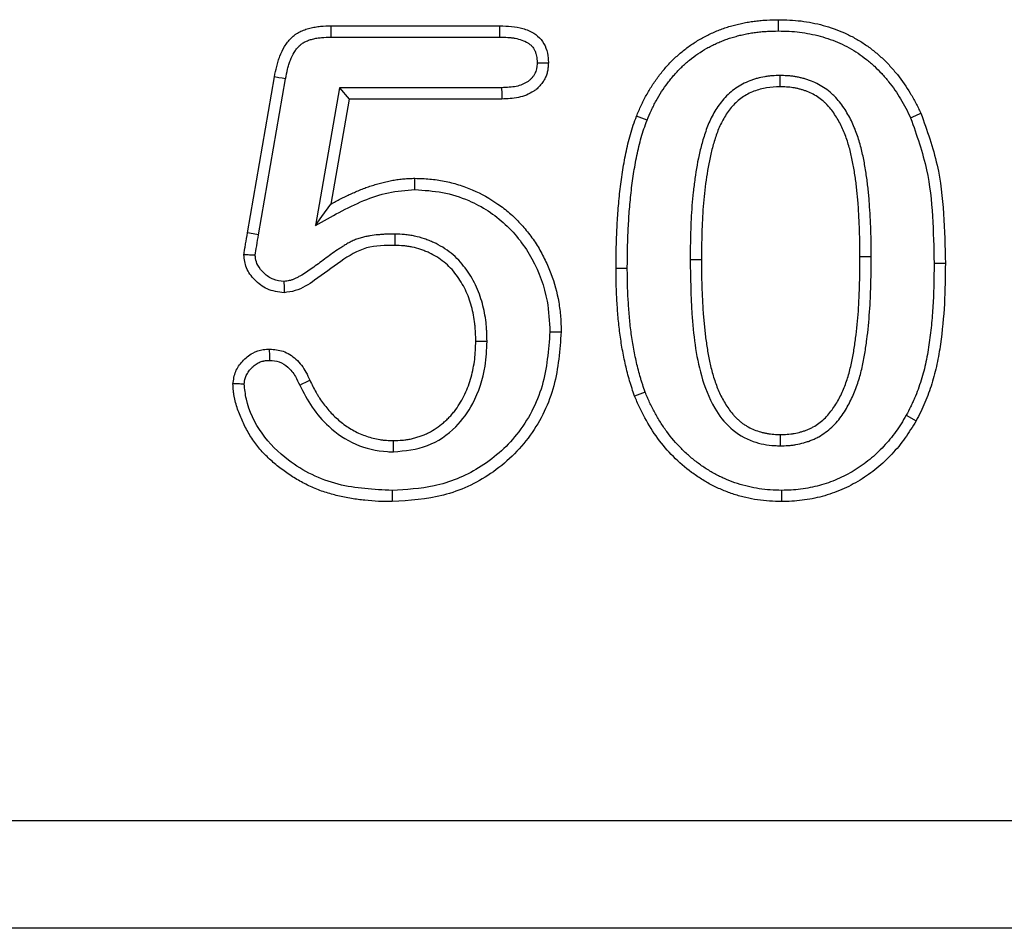
# Model space of a CAD drawing. Units: millimetres. Extents: x 0 to 8978, y 0 to 6348.
# Drawn here: x 4991 to 5051, y 4897 to 4952 of the extents above; entities that cross this region are included whole.
import ezdxf

# ---------------------------------------------------------------- set-up
doc = ezdxf.new("R2010")
doc.units = ezdxf.units.MM
doc.layers.add('DUENN', color=4, linetype='Continuous')

msp = doc.modelspace()

# ---------------------------------------------------------------- linework, layer by layer
at = {"color": 7, "linetype": 'Continuous', "lineweight": 30}
for p, q in [((5136.075, 4903.217), (4636.075, 4903.217)), ((5136.075, 4896.611), (4636.075, 4896.611))]:
    msp.add_line(p, q, dxfattribs=at)
at = {"layer": 'DUENN'}
for p, q in [((5010.049, 4952.092), (5020.438, 4952.092)), ((5010.059, 4951.4), (5020.429, 4951.4)), ((5004.911, 4939.366), (5006.569, 4948.952)), ((5005.594, 4939.25), (5007.25, 4948.826)), ((5010.574, 4948.285), (5009.102, 4939.819)), ((5010.574, 4948.285), (5011.157, 4947.592)), ((5020.542, 4948.285), (5010.574, 4948.285)), ((5011.157, 4947.592), (5010.032, 4941.124)), ((5020.555, 4947.592), (5011.157, 4947.592)), ((5015.208, 4942.024), (5015.212, 4942.717)), ((5043.268, 4937.891), (5042.575, 4937.889)), ((5028.268, 4937.164), (5027.575, 4937.163)), ((5045.422, 4928.146), (5046.026, 4927.805))]:
    msp.add_line(p, q, dxfattribs=at)
at = {"layer": 'DUENN', "flags": 128}
for points in [[(5010.059, 4951.4), (5010.056, 4951.608), (5010.053, 4951.815), (5010.049, 4952.092)], [(5020.429, 4951.4), (5020.433, 4951.701), (5020.438, 4952.092)], [(5037.557, 4951.774), (5037.558, 4951.982), (5037.558, 4952.19), (5037.559, 4952.467)], [(5022.721, 4949.817), (5023.023, 4949.816), (5023.415, 4949.813)], [(5007.25, 4948.826), (5007.046, 4948.864), (5006.841, 4948.901), (5006.569, 4948.952)], [(5037.643, 4949.035), (5037.645, 4948.827), (5037.646, 4948.619), (5037.647, 4948.342)], [(5020.542, 4948.285), (5020.549, 4947.939), (5020.555, 4947.592)], [(5029.48, 4946.29), (5029.157, 4946.417), (5028.835, 4946.544)], [(5045.69, 4946.429), (5046.004, 4946.574), (5046.319, 4946.719)], [(5009.102, 4939.819), (5009.488, 4940.36), (5010.032, 4941.124)], [(5005.594, 4939.25), (5005.252, 4939.308), (5004.911, 4939.366)], [(5013.978, 4939.285), (5013.976, 4939.077), (5013.973, 4938.869), (5013.969, 4938.592)], [(5032.132, 4937.733), (5032.34, 4937.733), (5032.548, 4937.732), (5032.825, 4937.731)], [(5047.132, 4937.497), (5047.34, 4937.497), (5047.548, 4937.497), (5047.825, 4937.497)], [(5007.155, 4936.381), (5007.161, 4936.033), (5007.167, 4935.686)], [(5023.507, 4933.28), (5023.715, 4933.28), (5023.923, 4933.279), (5024.2, 4933.278)], [(5019.643, 4932.69), (5019.435, 4932.691), (5019.227, 4932.691), (5018.95, 4932.692)], [(5006.278, 4931.524), (5006.277, 4931.813), (5006.276, 4932.217)], [(5008.121, 4930.009), (5008.309, 4930.097), (5008.498, 4930.184), (5008.749, 4930.301)], [(5029.365, 4929.577), (5029.041, 4929.453), (5028.717, 4929.329)], [(5013.885, 4925.899), (5013.886, 4926.107), (5013.886, 4926.315), (5013.887, 4926.592)], [(5037.688, 4926.274), (5037.688, 4926.482), (5037.688, 4926.69), (5037.688, 4926.967)], [(5013.807, 4923.535), (5013.808, 4923.327), (5013.81, 4923.119), (5013.811, 4922.842)], [(5037.758, 4923.535), (5037.756, 4923.327), (5037.755, 4923.119), (5037.753, 4922.842)]]:
    msp.add_lwpolyline(points, dxfattribs=at)
at = {"layer": 'DUENN'}
for points, knots in [([(5006.569, 4948.952), (5006.611, 4949.167), (5006.654, 4949.383), (5006.733, 4949.702), (5006.763, 4949.808), (5006.828, 4950.017), (5006.865, 4950.121), (5006.984, 4950.427), (5007.079, 4950.627), (5007.249, 4950.909), (5007.31, 4951), (5007.443, 4951.175), (5007.515, 4951.258), (5007.672, 4951.413), (5007.756, 4951.484), (5007.89, 4951.581), (5007.935, 4951.611), (5008.029, 4951.669), (5008.077, 4951.695), (5008.224, 4951.77), (5008.325, 4951.814), (5008.532, 4951.888), (5008.637, 4951.921), (5008.85, 4951.976), (5008.958, 4951.999), (5009.174, 4952.036), (5009.283, 4952.05), (5009.61, 4952.08), (5009.83, 4952.086), (5010.049, 4952.092)], [0, 0, 0, 0, 0.125, 0.125, 0.1875, 0.1875, 0.25, 0.25, 0.375, 0.375, 0.4375, 0.4375, 0.5, 0.5, 0.5625, 0.5625, 0.59375, 0.59375, 0.625, 0.625, 0.6875, 0.6875, 0.75, 0.75, 0.8125, 0.8125, 0.875, 0.875, 1, 1, 1, 1]), ([(5020.438, 4952.092), (5020.914, 4952.072), (5021.634, 4952.041), (5022.492, 4951.684), (5022.998, 4951.264), (5023.298, 4950.718), (5023.399, 4950.215), (5023.411, 4949.911), (5023.415, 4949.813)], [0, 0, 0, 0, 0.331831, 0.502145, 0.643699, 0.785623, 0.931368, 1, 1, 1, 1]), ([(5028.835, 4946.544), (5028.927, 4946.76), (5029.019, 4946.976), (5029.167, 4947.295), (5029.219, 4947.4), (5029.325, 4947.61), (5029.38, 4947.714), (5029.55, 4948.022), (5029.67, 4948.224), (5029.924, 4948.619), (5030.058, 4948.812), (5030.341, 4949.187), (5030.489, 4949.37), (5030.799, 4949.722), (5030.962, 4949.892), (5031.3, 4950.218), (5031.476, 4950.374), (5031.84, 4950.67), (5032.029, 4950.81), (5032.417, 4951.075), (5032.616, 4951.2), (5032.923, 4951.372), (5033.027, 4951.427), (5033.237, 4951.533), (5033.343, 4951.583), (5033.556, 4951.682), (5033.664, 4951.73), (5033.88, 4951.82), (5033.99, 4951.863), (5034.211, 4951.942), (5034.322, 4951.979), (5034.547, 4952.048), (5034.66, 4952.081), (5034.886, 4952.143), (5035, 4952.173), (5035.228, 4952.228), (5035.342, 4952.253), (5035.573, 4952.298), (5035.689, 4952.319), (5035.921, 4952.355), (5036.037, 4952.371), (5036.27, 4952.399), (5036.387, 4952.412), (5036.621, 4952.433), (5036.738, 4952.441), (5037.09, 4952.459), (5037.324, 4952.463), (5037.559, 4952.467)], [0, 0, 0, 0, 0.0625, 0.0625, 0.09375, 0.09375, 0.125, 0.125, 0.1875, 0.1875, 0.25, 0.25, 0.3125, 0.3125, 0.375, 0.375, 0.4375, 0.4375, 0.5, 0.5, 0.5625, 0.5625, 0.59375, 0.59375, 0.625, 0.625, 0.65625, 0.65625, 0.6875, 0.6875, 0.71875, 0.71875, 0.75, 0.75, 0.78125, 0.78125, 0.8125, 0.8125, 0.84375, 0.84375, 0.875, 0.875, 0.90625, 0.90625, 0.9375, 0.9375, 1, 1, 1, 1]), ([(5037.559, 4952.467), (5037.791, 4952.462), (5038.023, 4952.457), (5038.487, 4952.434), (5038.718, 4952.415), (5039.409, 4952.332), (5039.866, 4952.241), (5040.537, 4952.057), (5040.759, 4951.989), (5041.197, 4951.834), (5041.412, 4951.748), (5041.836, 4951.558), (5042.044, 4951.454), (5042.45, 4951.23), (5042.649, 4951.11), (5043.034, 4950.851), (5043.221, 4950.713), (5043.583, 4950.423), (5043.76, 4950.271), (5044.1, 4949.956), (5044.263, 4949.791), (5044.577, 4949.449), (5044.727, 4949.272), (5045.162, 4948.728), (5045.429, 4948.347), (5045.787, 4947.75), (5045.899, 4947.547), (5046.114, 4947.136), (5046.216, 4946.927), (5046.319, 4946.719)], [0, 0, 0, 0, 0.0625, 0.0625, 0.125, 0.125, 0.25, 0.25, 0.3125, 0.3125, 0.375, 0.375, 0.4375, 0.4375, 0.5, 0.5, 0.5625, 0.5625, 0.625, 0.625, 0.6875, 0.6875, 0.75, 0.75, 0.875, 0.875, 0.9375, 0.9375, 1, 1, 1, 1]), ([(5007.25, 4948.826), (5007.292, 4949.039), (5007.332, 4949.24), (5007.403, 4949.523), (5007.428, 4949.614), (5007.485, 4949.795), (5007.516, 4949.884), (5007.618, 4950.144), (5007.696, 4950.309), (5007.83, 4950.532), (5007.878, 4950.603), (5007.977, 4950.732), (5008.028, 4950.791), (5008.133, 4950.895), (5008.19, 4950.943), (5008.281, 4951.009), (5008.312, 4951.03), (5008.375, 4951.068), (5008.408, 4951.086), (5008.51, 4951.139), (5008.585, 4951.171), (5008.745, 4951.229), (5008.831, 4951.255), (5009.005, 4951.3), (5009.093, 4951.319), (5009.272, 4951.35), (5009.362, 4951.361), (5009.642, 4951.387), (5009.843, 4951.394), (5010.059, 4951.4)], [0.0014824, 0.0014824, 0.0014824, 0.0014824, 0.125, 0.125, 0.1875, 0.1875, 0.25, 0.25, 0.375, 0.375, 0.4375, 0.4375, 0.5, 0.5, 0.5625, 0.5625, 0.59375, 0.59375, 0.625, 0.625, 0.6875, 0.6875, 0.75, 0.75, 0.8125, 0.8125, 0.875, 0.875, 0.9981785, 0.9981785, 0.9981785, 0.9981785]), ([(5020.429, 4951.4), (5020.604, 4951.395), (5020.769, 4951.391), (5021.003, 4951.374), (5021.078, 4951.367), (5021.228, 4951.349), (5021.301, 4951.338), (5021.517, 4951.297), (5021.656, 4951.26), (5021.915, 4951.168), (5022.037, 4951.111), (5022.193, 4951.016), (5022.24, 4950.982), (5022.327, 4950.912), (5022.367, 4950.874), (5022.438, 4950.796), (5022.468, 4950.758), (5022.526, 4950.668), (5022.553, 4950.618), (5022.603, 4950.51), (5022.625, 4950.452), (5022.662, 4950.338), (5022.676, 4950.281), (5022.705, 4950.117), (5022.714, 4949.981), (5022.721, 4949.817)], [0.0020608, 0.0020608, 0.0020608, 0.0020608, 0.125, 0.125, 0.1875, 0.1875, 0.25, 0.25, 0.375, 0.375, 0.5, 0.5, 0.5625, 0.5625, 0.625, 0.625, 0.6875, 0.6875, 0.75, 0.75, 0.8125, 0.8125, 0.875, 0.875, 0.9919222, 0.9919222, 0.9919222, 0.9919222]), ([(5029.48, 4946.29), (5029.569, 4946.5), (5029.656, 4946.703), (5029.792, 4946.996), (5029.84, 4947.094), (5029.939, 4947.289), (5029.991, 4947.386), (5030.15, 4947.674), (5030.262, 4947.863), (5030.498, 4948.23), (5030.622, 4948.409), (5030.884, 4948.757), (5031.021, 4948.926), (5031.307, 4949.25), (5031.456, 4949.406), (5031.767, 4949.706), (5031.929, 4949.849), (5032.262, 4950.12), (5032.435, 4950.249), (5032.793, 4950.493), (5032.974, 4950.607), (5033.252, 4950.762), (5033.347, 4950.812), (5033.541, 4950.91), (5033.64, 4950.958), (5033.841, 4951.05), (5033.94, 4951.095), (5034.138, 4951.177), (5034.235, 4951.215), (5034.433, 4951.286), (5034.534, 4951.319), (5034.743, 4951.383), (5034.85, 4951.414), (5035.064, 4951.474), (5035.171, 4951.501), (5035.382, 4951.552), (5035.486, 4951.575), (5035.696, 4951.617), (5035.803, 4951.635), (5036.019, 4951.669), (5036.128, 4951.684), (5036.348, 4951.711), (5036.457, 4951.722), (5036.675, 4951.742), (5036.783, 4951.75), (5037.105, 4951.767), (5037.327, 4951.771), (5037.557, 4951.774)], [0.0017925, 0.0017925, 0.0017925, 0.0017925, 0.0625, 0.0625, 0.09375, 0.09375, 0.125, 0.125, 0.1875, 0.1875, 0.25, 0.25, 0.3125, 0.3125, 0.375, 0.375, 0.4375, 0.4375, 0.5, 0.5, 0.5625, 0.5625, 0.59375, 0.59375, 0.625, 0.625, 0.65625, 0.65625, 0.6875, 0.6875, 0.71875, 0.71875, 0.75, 0.75, 0.78125, 0.78125, 0.8125, 0.8125, 0.84375, 0.84375, 0.875, 0.875, 0.90625, 0.90625, 0.9375, 0.9375, 0.998768, 0.998768, 0.998768, 0.998768]), ([(5037.557, 4951.774), (5037.784, 4951.769), (5038.006, 4951.764), (5038.44, 4951.742), (5038.652, 4951.725), (5039.292, 4951.648), (5039.713, 4951.564), (5040.339, 4951.393), (5040.546, 4951.329), (5040.949, 4951.187), (5041.146, 4951.108), (5041.534, 4950.933), (5041.726, 4950.838), (5042.1, 4950.632), (5042.281, 4950.523), (5042.63, 4950.289), (5042.801, 4950.162), (5043.137, 4949.892), (5043.302, 4949.751), (5043.616, 4949.46), (5043.764, 4949.31), (5044.054, 4948.994), (5044.195, 4948.828), (5044.603, 4948.317), (5044.85, 4947.964), (5045.185, 4947.407), (5045.29, 4947.218), (5045.492, 4946.829), (5045.59, 4946.631), (5045.69, 4946.429)], [0.001247, 0.001247, 0.001247, 0.001247, 0.0625, 0.0625, 0.125, 0.125, 0.25, 0.25, 0.3125, 0.3125, 0.375, 0.375, 0.4375, 0.4375, 0.5, 0.5, 0.5625, 0.5625, 0.625, 0.625, 0.6875, 0.6875, 0.75, 0.75, 0.875, 0.875, 0.9375, 0.9375, 0.9983909, 0.9983909, 0.9983909, 0.9983909]), ([(5022.721, 4949.817), (5022.717, 4949.746), (5022.713, 4949.681), (5022.704, 4949.588), (5022.701, 4949.556), (5022.692, 4949.497), (5022.688, 4949.47), (5022.672, 4949.391), (5022.658, 4949.339), (5022.623, 4949.241), (5022.602, 4949.195), (5022.553, 4949.101), (5022.524, 4949.053), (5022.456, 4948.958), (5022.418, 4948.909), (5022.342, 4948.823), (5022.302, 4948.784), (5022.242, 4948.731), (5022.221, 4948.715), (5022.178, 4948.682), (5022.155, 4948.665), (5022.034, 4948.586), (5021.918, 4948.526), (5021.683, 4948.43), (5021.562, 4948.394), (5021.299, 4948.34), (5021.159, 4948.322), (5020.863, 4948.298), (5020.708, 4948.291), (5020.542, 4948.285)], [0.0085641, 0.0085641, 0.0085641, 0.0085641, 0.0625, 0.0625, 0.09375, 0.09375, 0.125, 0.125, 0.1875, 0.1875, 0.25, 0.25, 0.3125, 0.3125, 0.375, 0.375, 0.4375, 0.4375, 0.46875, 0.46875, 0.5, 0.5, 0.625, 0.625, 0.75, 0.75, 0.875, 0.875, 0.9968241, 0.9968241, 0.9968241, 0.9968241]), ([(5023.415, 4949.813), (5023.41, 4949.728), (5023.405, 4949.643), (5023.393, 4949.516), (5023.389, 4949.473), (5023.377, 4949.389), (5023.37, 4949.347), (5023.344, 4949.222), (5023.322, 4949.139), (5023.265, 4948.978), (5023.23, 4948.9), (5023.151, 4948.749), (5023.106, 4948.677), (5023.008, 4948.537), (5022.955, 4948.47), (5022.841, 4948.342), (5022.781, 4948.282), (5022.685, 4948.198), (5022.652, 4948.171), (5022.584, 4948.12), (5022.549, 4948.095), (5022.371, 4947.978), (5022.218, 4947.9), (5021.902, 4947.772), (5021.738, 4947.723), (5021.405, 4947.654), (5021.235, 4947.633), (5020.896, 4947.605), (5020.725, 4947.599), (5020.555, 4947.592)], [0.000003, 0.000003, 0.000003, 0.000003, 0.0625, 0.0625, 0.09375, 0.09375, 0.125, 0.125, 0.1875, 0.1875, 0.25, 0.25, 0.3125, 0.3125, 0.375, 0.375, 0.4375, 0.4375, 0.46875, 0.46875, 0.5, 0.5, 0.625, 0.625, 0.75, 0.75, 0.875, 0.875, 1, 1, 1, 1]), ([(5037.643, 4949.035), (5037.637, 4949.035), (5037.631, 4949.035), (5037.625, 4949.035), (5037.489, 4949.03), (5037.345, 4949.026), (5037.117, 4949.01), (5037.039, 4949.004), (5036.88, 4948.986), (5036.799, 4948.974), (5036.562, 4948.934), (5036.408, 4948.899), (5036.182, 4948.838), (5036.107, 4948.816), (5035.956, 4948.767), (5035.88, 4948.741), (5035.652, 4948.654), (5035.498, 4948.584), (5035.207, 4948.427), (5035.069, 4948.341), (5034.806, 4948.157), (5034.678, 4948.058), (5034.433, 4947.84), (5034.315, 4947.722), (5033.994, 4947.359), (5033.813, 4947.104), (5033.496, 4946.574), (5033.361, 4946.299), (5033.188, 4945.882), (5033.135, 4945.743), (5033.038, 4945.466), (5032.994, 4945.328), (5032.868, 4944.917), (5032.794, 4944.64), (5032.596, 4943.808), (5032.5, 4943.249), (5032.386, 4942.42), (5032.352, 4942.145), (5032.293, 4941.591), (5032.267, 4941.314), (5032.203, 4940.484), (5032.176, 4939.931), (5032.142, 4938.828), (5032.137, 4938.279), (5032.132, 4937.737), (5032.132, 4937.736), (5032.132, 4937.735), (5032.132, 4937.733)], [-0.001434, -0.001434, -0.001434, -0.001434, 0, 0, 0, 0.03125, 0.03125, 0.046875, 0.046875, 0.0625, 0.0625, 0.09375, 0.09375, 0.109375, 0.109375, 0.125, 0.125, 0.15625, 0.15625, 0.1875, 0.1875, 0.21875, 0.21875, 0.25, 0.25, 0.3125, 0.3125, 0.375, 0.375, 0.40625, 0.40625, 0.4375, 0.4375, 0.5, 0.5, 0.625, 0.625, 0.6875, 0.6875, 0.75, 0.75, 0.875, 0.875, 1, 1, 1, 1.000275, 1.000275, 1.000275, 1.000275]), ([(5043.268, 4937.891), (5043.267, 4938.16), (5043.267, 4938.433), (5043.259, 4938.985), (5043.251, 4939.26), (5043.231, 4939.806), (5043.22, 4940.079), (5043.192, 4940.625), (5043.177, 4940.9), (5043.145, 4941.317), (5043.133, 4941.455), (5043.108, 4941.73), (5043.094, 4941.867), (5043.066, 4942.14), (5043.05, 4942.278), (5043.017, 4942.555), (5042.999, 4942.695), (5042.939, 4943.111), (5042.895, 4943.384), (5042.793, 4943.937), (5042.734, 4944.215), (5042.596, 4944.771), (5042.516, 4945.049), (5042.328, 4945.603), (5042.219, 4945.879), (5041.965, 4946.42), (5041.821, 4946.684), (5041.491, 4947.196), (5041.304, 4947.445), (5041.031, 4947.736), (5040.975, 4947.794), (5040.857, 4947.907), (5040.795, 4947.962), (5040.606, 4948.121), (5040.476, 4948.217), (5040.207, 4948.393), (5040.065, 4948.475), (5039.772, 4948.62), (5039.622, 4948.684), (5039.398, 4948.765), (5039.323, 4948.789), (5039.174, 4948.835), (5039.1, 4948.856), (5038.949, 4948.895), (5038.873, 4948.913), (5038.717, 4948.945), (5038.638, 4948.96), (5038.481, 4948.984), (5038.402, 4948.994), (5038.246, 4949.01), (5038.169, 4949.016), (5037.941, 4949.029), (5037.797, 4949.032), (5037.662, 4949.035), (5037.656, 4949.035), (5037.65, 4949.035), (5037.643, 4949.035)], [0, 0, 0, 0, 0.0625, 0.0625, 0.125, 0.125, 0.1875, 0.1875, 0.25, 0.25, 0.28125, 0.28125, 0.3125, 0.3125, 0.34375, 0.34375, 0.375, 0.375, 0.4375, 0.4375, 0.5, 0.5, 0.5625, 0.5625, 0.625, 0.625, 0.6875, 0.6875, 0.75, 0.75, 0.765625, 0.765625, 0.78125, 0.78125, 0.8125, 0.8125, 0.84375, 0.84375, 0.875, 0.875, 0.890625, 0.890625, 0.90625, 0.90625, 0.921875, 0.921875, 0.9375, 0.9375, 0.953125, 0.953125, 0.96875, 0.96875, 1, 1, 1, 1.001444, 1.001444, 1.001444, 1.001444]), ([(5037.647, 4948.342), (5037.375, 4948.334), (5037.102, 4948.323), (5036.703, 4948.255), (5036.572, 4948.225), (5036.31, 4948.155), (5036.181, 4948.114), (5035.796, 4947.967), (5035.556, 4947.836), (5035.111, 4947.525), (5034.903, 4947.341), (5034.543, 4946.934), (5034.385, 4946.711), (5034.105, 4946.241), (5033.986, 4945.998), (5033.779, 4945.499), (5033.692, 4945.242), (5033.534, 4944.723), (5033.463, 4944.46), (5033.275, 4943.668), (5033.183, 4943.135), (5033.036, 4942.062), (5032.978, 4941.523), (5032.895, 4940.441), (5032.868, 4939.899), (5032.834, 4938.816), (5032.83, 4938.273), (5032.825, 4937.731)], [0, 0, 0, 0, 0.0625, 0.0625, 0.09375, 0.09375, 0.125, 0.125, 0.1875, 0.1875, 0.25, 0.25, 0.3125, 0.3125, 0.375, 0.375, 0.4375, 0.4375, 0.5, 0.5, 0.625, 0.625, 0.75, 0.75, 0.875, 0.875, 1, 1, 1, 1]), ([(5042.575, 4937.889), (5042.574, 4938.159), (5042.574, 4938.429), (5042.566, 4938.969), (5042.558, 4939.239), (5042.539, 4939.778), (5042.527, 4940.048), (5042.5, 4940.587), (5042.485, 4940.856), (5042.455, 4941.26), (5042.443, 4941.394), (5042.418, 4941.663), (5042.405, 4941.797), (5042.377, 4942.066), (5042.362, 4942.2), (5042.33, 4942.468), (5042.312, 4942.602), (5042.255, 4943.002), (5042.212, 4943.269), (5042.113, 4943.8), (5042.058, 4944.064), (5041.927, 4944.588), (5041.853, 4944.848), (5041.679, 4945.359), (5041.58, 4945.611), (5041.351, 4946.1), (5041.221, 4946.337), (5040.927, 4946.791), (5040.764, 4947.008), (5040.533, 4947.255), (5040.486, 4947.303), (5040.388, 4947.396), (5040.338, 4947.441), (5040.183, 4947.571), (5040.074, 4947.652), (5039.848, 4947.8), (5039.731, 4947.867), (5039.489, 4947.987), (5039.365, 4948.04), (5039.174, 4948.109), (5039.11, 4948.13), (5038.981, 4948.169), (5038.916, 4948.188), (5038.785, 4948.222), (5038.72, 4948.237), (5038.588, 4948.265), (5038.521, 4948.277), (5038.388, 4948.297), (5038.321, 4948.306), (5038.186, 4948.319), (5038.119, 4948.325), (5037.917, 4948.337), (5037.782, 4948.339), (5037.647, 4948.342)], [0, 0, 0, 0, 0.0625, 0.0625, 0.125, 0.125, 0.1875, 0.1875, 0.25, 0.25, 0.28125, 0.28125, 0.3125, 0.3125, 0.34375, 0.34375, 0.375, 0.375, 0.4375, 0.4375, 0.5, 0.5, 0.5625, 0.5625, 0.625, 0.625, 0.6875, 0.6875, 0.75, 0.75, 0.765625, 0.765625, 0.78125, 0.78125, 0.8125, 0.8125, 0.84375, 0.84375, 0.875, 0.875, 0.890625, 0.890625, 0.90625, 0.90625, 0.921875, 0.921875, 0.9375, 0.9375, 0.953125, 0.953125, 0.96875, 0.96875, 1, 1, 1, 1]), ([(5027.575, 4937.163), (5027.577, 4937.559), (5027.579, 4937.955), (5027.591, 4938.55), (5027.596, 4938.748), (5027.61, 4939.144), (5027.618, 4939.342), (5027.648, 4939.936), (5027.671, 4940.332), (5027.731, 4941.122), (5027.767, 4941.517), (5027.855, 4942.305), (5027.906, 4942.698), (5028.028, 4943.482), (5028.098, 4943.872), (5028.22, 4944.454), (5028.263, 4944.647), (5028.356, 4945.033), (5028.405, 4945.225), (5028.514, 4945.606), (5028.573, 4945.795), (5028.701, 4946.17), (5028.768, 4946.357), (5028.835, 4946.544)], [0, 0, 0, 0, 0.125, 0.125, 0.1875, 0.1875, 0.25, 0.25, 0.375, 0.375, 0.5, 0.5, 0.625, 0.625, 0.75, 0.75, 0.8125, 0.8125, 0.875, 0.875, 0.9375, 0.9375, 1, 1, 1, 1]), ([(5046.319, 4946.719), (5046.696, 4945.666), (5047.413, 4943.665), (5047.76, 4940.529), (5047.803, 4938.511), (5047.825, 4937.497)], [0, 0, 0, 0, 0.35559, 0.676026, 1, 1, 1, 1]), ([(5028.268, 4937.164), (5028.27, 4937.558), (5028.272, 4937.95), (5028.283, 4938.533), (5028.288, 4938.727), (5028.302, 4939.116), (5028.31, 4939.311), (5028.339, 4939.896), (5028.363, 4940.287), (5028.421, 4941.063), (5028.456, 4941.449), (5028.542, 4942.219), (5028.593, 4942.603), (5028.711, 4943.364), (5028.779, 4943.742), (5028.897, 4944.305), (5028.939, 4944.493), (5029.028, 4944.864), (5029.075, 4945.046), (5029.177, 4945.405), (5029.232, 4945.581), (5029.352, 4945.934), (5029.415, 4946.11), (5029.48, 4946.29)], [0.0004886, 0.0004886, 0.0004886, 0.0004886, 0.125, 0.125, 0.1875, 0.1875, 0.25, 0.25, 0.375, 0.375, 0.5, 0.5, 0.625, 0.625, 0.75, 0.75, 0.8125, 0.8125, 0.875, 0.875, 0.9375, 0.9375, 0.9978765, 0.9978765, 0.9978765, 0.9978765]), ([(5045.69, 4946.429), (5046.062, 4945.373), (5046.753, 4943.414), (5047.072, 4940.378), (5047.112, 4938.46), (5047.132, 4937.497)], [0, 0, 0, 0, 0.367538, 0.682209, 1, 1, 1, 1]), ([(5010.032, 4941.124), (5010.232, 4941.234), (5010.432, 4941.344), (5010.735, 4941.502), (5010.837, 4941.554), (5011.043, 4941.653), (5011.146, 4941.702), (5011.354, 4941.797), (5011.458, 4941.843), (5011.668, 4941.934), (5011.773, 4941.977), (5011.985, 4942.062), (5012.092, 4942.103), (5012.307, 4942.18), (5012.415, 4942.217), (5012.632, 4942.288), (5012.741, 4942.322), (5012.96, 4942.387), (5013.07, 4942.418), (5013.29, 4942.476), (5013.401, 4942.503), (5013.625, 4942.551), (5013.737, 4942.573), (5013.962, 4942.612), (5014.074, 4942.63), (5014.301, 4942.663), (5014.414, 4942.676), (5014.584, 4942.692), (5014.641, 4942.696), (5014.755, 4942.703), (5014.812, 4942.706), (5014.983, 4942.713), (5015.097, 4942.715), (5015.212, 4942.717)], [0, 0, 0, 0, 0.125, 0.125, 0.1875, 0.1875, 0.25, 0.25, 0.3125, 0.3125, 0.375, 0.375, 0.4375, 0.4375, 0.5, 0.5, 0.5625, 0.5625, 0.625, 0.625, 0.6875, 0.6875, 0.75, 0.75, 0.8125, 0.8125, 0.875, 0.875, 0.90625, 0.90625, 0.9375, 0.9375, 1, 1, 1, 1]), ([(5015.212, 4942.717), (5015.515, 4942.708), (5015.818, 4942.699), (5016.418, 4942.646), (5016.715, 4942.603), (5017.303, 4942.486), (5017.594, 4942.414), (5018.171, 4942.235), (5018.458, 4942.128), (5019.296, 4941.767), (5019.822, 4941.476), (5020.562, 4940.962), (5020.8, 4940.778), (5021.258, 4940.38), (5021.479, 4940.166), (5021.892, 4939.719), (5022.086, 4939.487), (5022.451, 4939.006), (5022.623, 4938.757), (5022.938, 4938.239), (5023.083, 4937.969), (5023.348, 4937.419), (5023.468, 4937.14), (5023.785, 4936.288), (5023.944, 4935.704), (5024.103, 4934.8), (5024.142, 4934.497), (5024.186, 4933.889), (5024.193, 4933.583), (5024.2, 4933.278)], [0, 0, 0, 0, 0.0625, 0.0625, 0.125, 0.125, 0.1875, 0.1875, 0.25, 0.25, 0.375, 0.375, 0.4375, 0.4375, 0.5, 0.5, 0.5625, 0.5625, 0.625, 0.625, 0.6875, 0.6875, 0.75, 0.75, 0.875, 0.875, 0.9375, 0.9375, 1, 1, 1, 1]), ([(5009.102, 4939.819), (5009.585, 4940.09), (5010.552, 4940.635), (5012.019, 4941.368), (5013.579, 4941.902), (5014.659, 4941.983), (5015.208, 4942.024)], [0, 0, 0, 0, 0.2532469, 0.5068511, 0.7492695, 1, 1, 1, 1]), ([(5015.208, 4942.024), (5015.775, 4941.986), (5016.906, 4941.908), (5018.859, 4941.306), (5020.876, 4939.997), (5022.535, 4937.804), (5023.397, 4935.463), (5023.475, 4933.912), (5023.507, 4933.28)], [0, 0, 0, 0, 0.126752, 0.253024, 0.453238, 0.653477, 0.85892, 1, 1, 1, 1]), ([(5004.694, 4938.006), (5004.696, 4938.035), (5004.699, 4938.064), (5004.705, 4938.121), (5004.708, 4938.149), (5004.719, 4938.234), (5004.728, 4938.291), (5004.743, 4938.376), (5004.748, 4938.404), (5004.757, 4938.461), (5004.762, 4938.489), (5004.777, 4938.574), (5004.787, 4938.63), (5004.835, 4938.913), (5004.873, 4939.139), (5004.911, 4939.366)], [0, 0, 0, 0, 0.0625, 0.0625, 0.125, 0.125, 0.25, 0.25, 0.3125, 0.3125, 0.375, 0.375, 0.5, 0.5, 0.9999926, 0.9999926, 0.9999926, 0.9999926]), ([(5013.978, 4939.285), (5013.973, 4939.285), (5013.968, 4939.285), (5013.963, 4939.285), (5013.805, 4939.284), (5013.642, 4939.282), (5013.39, 4939.275), (5013.305, 4939.271), (5013.131, 4939.261), (5013.044, 4939.254), (5012.783, 4939.229), (5012.611, 4939.206), (5012.356, 4939.164), (5012.27, 4939.148), (5012.092, 4939.112), (5012, 4939.091), (5011.814, 4939.04), (5011.718, 4939.01), (5011.531, 4938.941), (5011.44, 4938.902), (5011.26, 4938.817), (5011.171, 4938.77), (5011.007, 4938.676), (5010.931, 4938.628), (5010.789, 4938.537), (5010.724, 4938.494), (5010.59, 4938.407), (5010.522, 4938.363), (5010.318, 4938.227), (5010.179, 4938.132), (5009.777, 4937.845), (5009.523, 4937.654), (5009.146, 4937.375), (5009.021, 4937.283), (5008.774, 4937.105), (5008.652, 4937.02), (5008.411, 4936.861), (5008.291, 4936.788), (5008.109, 4936.686), (5008.049, 4936.654), (5007.926, 4936.593), (5007.864, 4936.563), (5007.745, 4936.511), (5007.689, 4936.488), (5007.581, 4936.451), (5007.532, 4936.436), (5007.4, 4936.407), (5007.29, 4936.394), (5007.155, 4936.381)], [-0.0019819, -0.0019819, -0.0019819, -0.0019819, 0, 0, 0, 0.0625, 0.0625, 0.09375, 0.09375, 0.125, 0.125, 0.1875, 0.1875, 0.21875, 0.21875, 0.25, 0.25, 0.28125, 0.28125, 0.3125, 0.3125, 0.34375, 0.34375, 0.375, 0.375, 0.40625, 0.40625, 0.4375, 0.4375, 0.5, 0.5, 0.625, 0.625, 0.6875, 0.6875, 0.75, 0.75, 0.8125, 0.8125, 0.84375, 0.84375, 0.875, 0.875, 0.90625, 0.90625, 0.9375, 0.9375, 0.993036, 0.993036, 0.993036, 0.993036]), ([(5019.643, 4932.69), (5019.643, 4932.696), (5019.643, 4932.701), (5019.643, 4932.707), (5019.639, 4932.888), (5019.635, 4933.075), (5019.621, 4933.363), (5019.616, 4933.46), (5019.601, 4933.657), (5019.591, 4933.757), (5019.556, 4934.054), (5019.526, 4934.25), (5019.451, 4934.638), (5019.407, 4934.83), (5019.302, 4935.216), (5019.241, 4935.409), (5019.101, 4935.789), (5019.021, 4935.976), (5018.758, 4936.524), (5018.548, 4936.875), (5018.052, 4937.532), (5017.765, 4937.84), (5017.27, 4938.242), (5017.097, 4938.364), (5016.738, 4938.584), (5016.553, 4938.682), (5016.273, 4938.811), (5016.18, 4938.851), (5015.99, 4938.927), (5015.894, 4938.963), (5015.6, 4939.064), (5015.397, 4939.12), (5015.089, 4939.185), (5014.985, 4939.204), (5014.777, 4939.234), (5014.672, 4939.246), (5014.367, 4939.272), (5014.174, 4939.278), (5013.993, 4939.285), (5013.988, 4939.285), (5013.983, 4939.285), (5013.978, 4939.285)], [-0.001971, -0.001971, -0.001971, -0.001971, 0, 0, 0, 0.0625, 0.0625, 0.09375, 0.09375, 0.125, 0.125, 0.1875, 0.1875, 0.25, 0.25, 0.3125, 0.3125, 0.375, 0.375, 0.5, 0.5, 0.625, 0.625, 0.6875, 0.6875, 0.75, 0.75, 0.78125, 0.78125, 0.8125, 0.8125, 0.875, 0.875, 0.90625, 0.90625, 0.9375, 0.9375, 1, 1, 1, 1.001729, 1.001729, 1.001729, 1.001729]), ([(5005.389, 4937.997), (5005.39, 4938.006), (5005.39, 4938.015), (5005.393, 4938.046), (5005.396, 4938.065), (5005.404, 4938.13), (5005.412, 4938.178), (5005.426, 4938.258), (5005.43, 4938.287), (5005.44, 4938.343), (5005.445, 4938.372), (5005.46, 4938.457), (5005.469, 4938.513), (5005.518, 4938.797), (5005.556, 4939.024), (5005.594, 4939.25)], [0.0392449, 0.0392449, 0.0392449, 0.0392449, 0.0625, 0.0625, 0.125, 0.125, 0.25, 0.25, 0.3125, 0.3125, 0.375, 0.375, 0.5, 0.5, 0.9986597, 0.9986597, 0.9986597, 0.9986597]), ([(5013.969, 4938.592), (5013.379, 4938.59), (5012.181, 4938.586), (5010.559, 4937.597), (5009.24, 4936.558), (5008.08, 4935.805), (5007.398, 4935.716), (5007.167, 4935.686)], [0, 0, 0, 0, 0.230144, 0.467112, 0.729038, 0.908276, 1, 1, 1, 1]), ([(5018.95, 4932.692), (5018.946, 4932.873), (5018.942, 4933.054), (5018.929, 4933.325), (5018.924, 4933.415), (5018.91, 4933.596), (5018.902, 4933.686), (5018.87, 4933.955), (5018.842, 4934.134), (5018.773, 4934.49), (5018.733, 4934.667), (5018.638, 4935.016), (5018.584, 4935.189), (5018.458, 4935.529), (5018.387, 4935.695), (5018.152, 4936.185), (5017.965, 4936.497), (5017.529, 4937.075), (5017.279, 4937.342), (5016.858, 4937.684), (5016.709, 4937.789), (5016.401, 4937.978), (5016.24, 4938.063), (5015.994, 4938.177), (5015.91, 4938.213), (5015.742, 4938.28), (5015.658, 4938.312), (5015.401, 4938.4), (5015.226, 4938.448), (5014.96, 4938.504), (5014.871, 4938.52), (5014.692, 4938.547), (5014.602, 4938.557), (5014.331, 4938.58), (5014.15, 4938.586), (5013.969, 4938.592)], [0, 0, 0, 0, 0.0625, 0.0625, 0.09375, 0.09375, 0.125, 0.125, 0.1875, 0.1875, 0.25, 0.25, 0.3125, 0.3125, 0.375, 0.375, 0.5, 0.5, 0.625, 0.625, 0.6875, 0.6875, 0.75, 0.75, 0.78125, 0.78125, 0.8125, 0.8125, 0.875, 0.875, 0.90625, 0.90625, 0.9375, 0.9375, 1, 1, 1, 1]), ([(5005.389, 4937.997), (5005.273, 4937.999), (5005.041, 4938.002), (5004.81, 4938.005), (5004.694, 4938.006)], [0, 0, 0, 0, 0.499998, 1, 1, 1, 1]), ([(5007.167, 4935.686), (5006.805, 4935.732), (5006.125, 4935.817), (5005.344, 4936.439), (5004.79, 4937.162), (5004.725, 4937.736), (5004.694, 4938.006)], [0, 0, 0, 0, 0.288144, 0.541657, 0.784021, 1, 1, 1, 1]), ([(5007.155, 4936.381), (5006.931, 4936.405), (5006.477, 4936.454), (5005.925, 4936.857), (5005.547, 4937.303), (5005.404, 4937.712), (5005.393, 4937.924), (5005.389, 4937.997)], [0, 0, 0, 0, 0.2545424, 0.5149577, 0.7573196, 0.9161472, 1, 1, 1, 1]), ([(5032.132, 4937.733), (5032.151, 4936.625), (5032.191, 4934.233), (5032.56, 4931.115), (5033.466, 4928.723), (5034.56, 4927.276), (5035.9, 4926.489), (5037, 4926.286), (5037.569, 4926.277), (5037.688, 4926.274)], [0, 0, 0, 0, 0.23377, 0.504556, 0.65641, 0.767692, 0.880112, 0.974843, 1, 1, 1, 1]), ([(5032.825, 4937.731), (5032.825, 4937.457), (5032.826, 4937.182), (5032.833, 4936.633), (5032.841, 4936.359), (5032.86, 4935.81), (5032.871, 4935.536), (5032.898, 4934.988), (5032.913, 4934.713), (5032.943, 4934.303), (5032.954, 4934.166), (5032.978, 4933.893), (5032.991, 4933.756), (5033.018, 4933.483), (5033.032, 4933.346), (5033.063, 4933.073), (5033.08, 4932.937), (5033.118, 4932.665), (5033.138, 4932.53), (5033.181, 4932.258), (5033.203, 4932.123), (5033.273, 4931.717), (5033.327, 4931.448), (5033.453, 4930.914), (5033.525, 4930.648), (5033.692, 4930.125), (5033.787, 4929.867), (5034.008, 4929.364), (5034.135, 4929.12), (5034.347, 4928.766), (5034.421, 4928.65), (5034.58, 4928.425), (5034.664, 4928.317), (5034.799, 4928.161), (5034.846, 4928.111), (5034.942, 4928.013), (5034.991, 4927.965), (5035.092, 4927.871), (5035.143, 4927.826), (5035.248, 4927.737), (5035.301, 4927.694), (5035.412, 4927.613), (5035.469, 4927.575), (5035.585, 4927.502), (5035.645, 4927.467), (5035.826, 4927.368), (5035.949, 4927.308), (5036.204, 4927.205), (5036.334, 4927.161), (5036.533, 4927.107), (5036.599, 4927.09), (5036.733, 4927.06), (5036.801, 4927.047), (5036.936, 4927.023), (5037.004, 4927.012), (5037.14, 4926.994), (5037.208, 4926.987), (5037.413, 4926.972), (5037.551, 4926.97), (5037.688, 4926.967)], [0, 0, 0, 0, 0.0625, 0.0625, 0.125, 0.125, 0.1875, 0.1875, 0.25, 0.25, 0.28125, 0.28125, 0.3125, 0.3125, 0.34375, 0.34375, 0.375, 0.375, 0.40625, 0.40625, 0.4375, 0.4375, 0.5, 0.5, 0.5625, 0.5625, 0.625, 0.625, 0.6875, 0.6875, 0.71875, 0.71875, 0.75, 0.75, 0.765625, 0.765625, 0.78125, 0.78125, 0.796875, 0.796875, 0.8125, 0.8125, 0.828125, 0.828125, 0.84375, 0.84375, 0.875, 0.875, 0.90625, 0.90625, 0.921875, 0.921875, 0.9375, 0.9375, 0.953125, 0.953125, 0.96875, 0.96875, 1, 1, 1, 1]), ([(5037.688, 4926.274), (5037.692, 4926.275), (5037.697, 4926.275), (5037.701, 4926.275), (5037.84, 4926.277), (5037.99, 4926.28), (5038.232, 4926.296), (5038.314, 4926.303), (5038.477, 4926.323), (5038.559, 4926.335), (5038.802, 4926.378), (5038.961, 4926.415), (5039.191, 4926.48), (5039.266, 4926.503), (5039.42, 4926.553), (5039.498, 4926.581), (5039.655, 4926.643), (5039.733, 4926.676), (5039.888, 4926.749), (5039.964, 4926.789), (5040.189, 4926.914), (5040.33, 4927.008), (5040.593, 4927.201), (5040.721, 4927.306), (5040.968, 4927.536), (5041.081, 4927.657), (5041.398, 4928.028), (5041.579, 4928.291), (5041.897, 4928.826), (5042.035, 4929.102), (5042.277, 4929.66), (5042.382, 4929.943), (5042.564, 4930.515), (5042.64, 4930.804), (5042.771, 4931.379), (5042.825, 4931.666), (5042.92, 4932.236), (5042.961, 4932.519), (5043.069, 4933.369), (5043.125, 4933.934), (5043.186, 4934.787), (5043.202, 4935.073), (5043.22, 4935.499), (5043.224, 4935.64), (5043.234, 4935.92), (5043.238, 4936.059), (5043.246, 4936.338), (5043.251, 4936.478), (5043.258, 4936.76), (5043.261, 4936.902), (5043.267, 4937.329), (5043.267, 4937.61), (5043.268, 4937.889), (5043.268, 4937.889), (5043.268, 4937.89), (5043.268, 4937.891)], [-0.000931, -0.000931, -0.000931, -0.000931, 0, 0, 0, 0.03125, 0.03125, 0.046875, 0.046875, 0.0625, 0.0625, 0.09375, 0.09375, 0.109375, 0.109375, 0.125, 0.125, 0.140625, 0.140625, 0.15625, 0.15625, 0.1875, 0.1875, 0.21875, 0.21875, 0.25, 0.25, 0.3125, 0.3125, 0.375, 0.375, 0.4375, 0.4375, 0.5, 0.5, 0.5625, 0.5625, 0.625, 0.625, 0.75, 0.75, 0.8125, 0.8125, 0.84375, 0.84375, 0.875, 0.875, 0.90625, 0.90625, 0.9375, 0.9375, 1, 1, 1, 1.000152, 1.000152, 1.000152, 1.000152]), ([(5037.688, 4926.967), (5037.827, 4926.97), (5037.967, 4926.972), (5038.175, 4926.986), (5038.244, 4926.993), (5038.382, 4927.009), (5038.451, 4927.02), (5038.657, 4927.056), (5038.793, 4927.088), (5038.994, 4927.144), (5039.06, 4927.164), (5039.192, 4927.208), (5039.258, 4927.231), (5039.388, 4927.282), (5039.452, 4927.31), (5039.577, 4927.369), (5039.639, 4927.401), (5039.822, 4927.503), (5039.938, 4927.58), (5040.162, 4927.745), (5040.27, 4927.833), (5040.474, 4928.023), (5040.57, 4928.124), (5040.841, 4928.442), (5041, 4928.672), (5041.284, 4929.152), (5041.409, 4929.401), (5041.631, 4929.912), (5041.728, 4930.173), (5041.897, 4930.704), (5041.968, 4930.973), (5042.092, 4931.516), (5042.144, 4931.79), (5042.235, 4932.339), (5042.274, 4932.614), (5042.38, 4933.443), (5042.435, 4933.997), (5042.494, 4934.829), (5042.51, 4935.107), (5042.527, 4935.524), (5042.532, 4935.664), (5042.541, 4935.942), (5042.545, 4936.081), (5042.554, 4936.359), (5042.558, 4936.498), (5042.565, 4936.776), (5042.568, 4936.915), (5042.574, 4937.333), (5042.575, 4937.611), (5042.575, 4937.889)], [0, 0, 0, 0, 0.03125, 0.03125, 0.046875, 0.046875, 0.0625, 0.0625, 0.09375, 0.09375, 0.109375, 0.109375, 0.125, 0.125, 0.140625, 0.140625, 0.15625, 0.15625, 0.1875, 0.1875, 0.21875, 0.21875, 0.25, 0.25, 0.3125, 0.3125, 0.375, 0.375, 0.4375, 0.4375, 0.5, 0.5, 0.5625, 0.5625, 0.625, 0.625, 0.75, 0.75, 0.8125, 0.8125, 0.84375, 0.84375, 0.875, 0.875, 0.90625, 0.90625, 0.9375, 0.9375, 1, 1, 1, 1]), ([(5047.132, 4937.497), (5047.129, 4937.083), (5047.125, 4936.673), (5047.107, 4935.857), (5047.093, 4935.451), (5047.048, 4934.639), (5047.018, 4934.235), (5046.94, 4933.428), (5046.893, 4933.025), (5046.78, 4932.226), (5046.714, 4931.829), (5046.592, 4931.25), (5046.548, 4931.06), (5046.448, 4930.682), (5046.393, 4930.493), (5046.275, 4930.116), (5046.211, 4929.928), (5046.077, 4929.557), (5046.006, 4929.375), (5045.892, 4929.108), (5045.853, 4929.021), (5045.772, 4928.844), (5045.729, 4928.756), (5045.602, 4928.495), (5045.513, 4928.322), (5045.422, 4928.146)], [0.0005976, 0.0005976, 0.0005976, 0.0005976, 0.125, 0.125, 0.25, 0.25, 0.375, 0.375, 0.5, 0.5, 0.625, 0.625, 0.6875, 0.6875, 0.75, 0.75, 0.8125, 0.8125, 0.875, 0.875, 0.90625, 0.90625, 0.9375, 0.9375, 0.9973567, 0.9973567, 0.9973567, 0.9973567]), ([(5047.825, 4937.497), (5047.818, 4936.665), (5047.808, 4935.834), (5047.716, 4934.174), (5047.638, 4933.345), (5047.463, 4932.112), (5047.395, 4931.702), (5047.224, 4930.888), (5047.117, 4930.485), (5046.868, 4929.695), (5046.729, 4929.306), (5046.406, 4928.545), (5046.216, 4928.175), (5046.026, 4927.805)], [0, 0, 0, 0, 0.25, 0.25, 0.5, 0.5, 0.625, 0.625, 0.75, 0.75, 0.875, 0.875, 1, 1, 1, 1]), ([(5028.717, 4929.329), (5028.663, 4929.485), (5028.609, 4929.642), (5028.531, 4929.878), (5028.505, 4929.957), (5028.456, 4930.115), (5028.432, 4930.194), (5028.362, 4930.433), (5028.319, 4930.593), (5028.237, 4930.914), (5028.198, 4931.076), (5028.124, 4931.399), (5028.088, 4931.561), (5028.021, 4931.885), (5027.99, 4932.048), (5027.933, 4932.374), (5027.906, 4932.538), (5027.857, 4932.866), (5027.833, 4933.03), (5027.79, 4933.359), (5027.77, 4933.523), (5027.733, 4933.853), (5027.717, 4934.018), (5027.688, 4934.348), (5027.675, 4934.513), (5027.652, 4934.844), (5027.642, 4935.009), (5027.622, 4935.34), (5027.614, 4935.506), (5027.599, 4935.837), (5027.593, 4936.003), (5027.58, 4936.5), (5027.578, 4936.831), (5027.575, 4937.163)], [0, 0, 0, 0, 0.0625, 0.0625, 0.09375, 0.09375, 0.125, 0.125, 0.1875, 0.1875, 0.25, 0.25, 0.3125, 0.3125, 0.375, 0.375, 0.4375, 0.4375, 0.5, 0.5, 0.5625, 0.5625, 0.625, 0.625, 0.6875, 0.6875, 0.75, 0.75, 0.8125, 0.8125, 0.875, 0.875, 1, 1, 1, 1]), ([(5029.365, 4929.577), (5029.313, 4929.726), (5029.263, 4929.873), (5029.189, 4930.093), (5029.165, 4930.169), (5029.118, 4930.318), (5029.096, 4930.392), (5029.03, 4930.617), (5028.989, 4930.77), (5028.91, 4931.079), (5028.872, 4931.237), (5028.8, 4931.55), (5028.765, 4931.707), (5028.701, 4932.019), (5028.671, 4932.174), (5028.616, 4932.488), (5028.591, 4932.646), (5028.542, 4932.965), (5028.52, 4933.126), (5028.477, 4933.446), (5028.458, 4933.605), (5028.422, 4933.924), (5028.407, 4934.083), (5028.379, 4934.403), (5028.366, 4934.565), (5028.344, 4934.889), (5028.333, 4935.053), (5028.314, 4935.378), (5028.306, 4935.54), (5028.291, 4935.864), (5028.286, 4936.025), (5028.273, 4936.508), (5028.27, 4936.834), (5028.268, 4937.164)], [0.0028687, 0.0028687, 0.0028687, 0.0028687, 0.0625, 0.0625, 0.09375, 0.09375, 0.125, 0.125, 0.1875, 0.1875, 0.25, 0.25, 0.3125, 0.3125, 0.375, 0.375, 0.4375, 0.4375, 0.5, 0.5, 0.5625, 0.5625, 0.625, 0.625, 0.6875, 0.6875, 0.75, 0.75, 0.8125, 0.8125, 0.875, 0.875, 0.9994159, 0.9994159, 0.9994159, 0.9994159]), ([(5023.507, 4933.28), (5023.42, 4932.159), (5023.244, 4929.906), (5021.672, 4926.906), (5019.261, 4924.798), (5016.527, 4923.683), (5014.674, 4923.582), (5013.807, 4923.535)], [0, 0, 0, 0, 0.217648, 0.437308, 0.639681, 0.831545, 1, 1, 1, 1]), ([(5024.2, 4933.278), (5024.117, 4932.159), (5023.95, 4929.912), (5022.45, 4926.793), (5020.024, 4924.448), (5017.002, 4923.049), (5014.873, 4922.911), (5013.811, 4922.842)], [0, 0, 0, 0, 0.203185, 0.40791, 0.613841, 0.807328, 1, 1, 1, 1]), ([(5013.885, 4925.899), (5014.601, 4925.969), (5016.02, 4926.107), (5017.723, 4927.299), (5018.956, 4929.013), (5019.563, 4930.867), (5019.621, 4932.183), (5019.643, 4932.69)], [0, 0, 0, 0, 0.214119, 0.424838, 0.602523, 0.846858, 1, 1, 1, 1]), ([(5013.887, 4926.592), (5014.073, 4926.598), (5014.258, 4926.603), (5014.534, 4926.627), (5014.626, 4926.638), (5014.809, 4926.667), (5014.9, 4926.685), (5015.081, 4926.726), (5015.17, 4926.749), (5015.349, 4926.8), (5015.437, 4926.828), (5015.612, 4926.888), (5015.699, 4926.921), (5015.87, 4926.992), (5015.954, 4927.03), (5016.369, 4927.236), (5016.676, 4927.449), (5017.027, 4927.751), (5017.096, 4927.813), (5017.23, 4927.941), (5017.296, 4928.006), (5017.423, 4928.14), (5017.485, 4928.21), (5017.604, 4928.352), (5017.661, 4928.425), (5017.825, 4928.649), (5017.925, 4928.805), (5018.112, 4929.125), (5018.199, 4929.288), (5018.358, 4929.623), (5018.43, 4929.793), (5018.56, 4930.14), (5018.617, 4930.317), (5018.715, 4930.674), (5018.757, 4930.854), (5018.829, 4931.217), (5018.859, 4931.4), (5018.905, 4931.768), (5018.92, 4931.952), (5018.94, 4932.322), (5018.945, 4932.507), (5018.95, 4932.692)], [0, 0, 0, 0, 0.0625, 0.0625, 0.09375, 0.09375, 0.125, 0.125, 0.15625, 0.15625, 0.1875, 0.1875, 0.21875, 0.21875, 0.25, 0.25, 0.375, 0.375, 0.40625, 0.40625, 0.4375, 0.4375, 0.46875, 0.46875, 0.5, 0.5, 0.5625, 0.5625, 0.625, 0.625, 0.6875, 0.6875, 0.75, 0.75, 0.8125, 0.8125, 0.875, 0.875, 0.9375, 0.9375, 1, 1, 1, 1]), ([(5004.02, 4930.073), (5004.055, 4930.339), (5004.122, 4930.854), (5004.597, 4931.504), (5005.169, 4931.994), (5005.783, 4932.196), (5006.142, 4932.212), (5006.276, 4932.217)], [0, 0, 0, 0, 0.2310427, 0.4485511, 0.6857454, 0.8822805, 1, 1, 1, 1]), ([(5006.276, 4932.217), (5006.558, 4932.195), (5007.15, 4932.147), (5007.952, 4931.616), (5008.456, 4930.944), (5008.673, 4930.469), (5008.749, 4930.301)], [0, 0, 0, 0, 0.2520386, 0.5290053, 0.834281, 1, 1, 1, 1]), ([(5004.714, 4930.071), (5004.718, 4930.124), (5004.722, 4930.173), (5004.729, 4930.241), (5004.732, 4930.265), (5004.739, 4930.309), (5004.742, 4930.328), (5004.764, 4930.425), (5004.795, 4930.512), (5004.88, 4930.684), (5004.933, 4930.77), (5005.027, 4930.896), (5005.061, 4930.938), (5005.133, 4931.02), (5005.171, 4931.06), (5005.248, 4931.136), (5005.287, 4931.172), (5005.365, 4931.236), (5005.403, 4931.265), (5005.522, 4931.346), (5005.606, 4931.39), (5005.735, 4931.442), (5005.779, 4931.457), (5005.845, 4931.475), (5005.867, 4931.481), (5005.911, 4931.49), (5005.932, 4931.494), (5006.04, 4931.511), (5006.148, 4931.518), (5006.278, 4931.524)], [0.0128475, 0.0128475, 0.0128475, 0.0128475, 0.0625, 0.0625, 0.09375, 0.09375, 0.125, 0.125, 0.25, 0.25, 0.375, 0.375, 0.4375, 0.4375, 0.5, 0.5, 0.5625, 0.5625, 0.625, 0.625, 0.75, 0.75, 0.8125, 0.8125, 0.84375, 0.84375, 0.875, 0.875, 0.9912582, 0.9912582, 0.9912582, 0.9912582]), ([(5006.278, 4931.524), (5006.48, 4931.509), (5006.886, 4931.48), (5007.45, 4931.111), (5007.855, 4930.595), (5008.039, 4930.188), (5008.121, 4930.009)], [0, 0, 0, 0, 0.235538, 0.473923, 0.767474, 1, 1, 1, 1]), ([(5008.749, 4930.301), (5008.87, 4930.049), (5008.991, 4929.796), (5009.163, 4929.491), (5009.199, 4929.431), (5009.272, 4929.312), (5009.31, 4929.253), (5009.426, 4929.078), (5009.507, 4928.964), (5009.676, 4928.74), (5009.764, 4928.631), (5009.945, 4928.417), (5010.038, 4928.313), (5010.233, 4928.111), (5010.334, 4928.014), (5010.543, 4927.828), (5010.651, 4927.739), (5010.874, 4927.569), (5010.988, 4927.487), (5011.222, 4927.333), (5011.342, 4927.26), (5011.588, 4927.127), (5011.715, 4927.066), (5011.972, 4926.956), (5012.103, 4926.907), (5012.369, 4926.816), (5012.503, 4926.776), (5012.775, 4926.706), (5012.912, 4926.677), (5013.119, 4926.645), (5013.189, 4926.636), (5013.328, 4926.622), (5013.397, 4926.616), (5013.607, 4926.602), (5013.747, 4926.597), (5013.887, 4926.592)], [0, 0, 0, 0, 0.125, 0.125, 0.15625, 0.15625, 0.1875, 0.1875, 0.25, 0.25, 0.3125, 0.3125, 0.375, 0.375, 0.4375, 0.4375, 0.5, 0.5, 0.5625, 0.5625, 0.625, 0.625, 0.6875, 0.6875, 0.75, 0.75, 0.8125, 0.8125, 0.875, 0.875, 0.90625, 0.90625, 0.9375, 0.9375, 1, 1, 1, 1]), ([(5004.714, 4930.071), (5004.618, 4930.071), (5004.522, 4930.071), (5004.425, 4930.072), (5004.29, 4930.072), (5004.155, 4930.072), (5004.02, 4930.073)], [0, 0, 0, 0, 0.000577181, 0.000577181, 0.000577181, 0.001386331, 0.001386331, 0.001386331, 0.001386331]), ([(5013.811, 4922.842), (5013.531, 4922.844), (5013.251, 4922.846), (5012.691, 4922.871), (5012.412, 4922.895), (5011.994, 4922.938), (5011.854, 4922.953), (5011.576, 4922.988), (5011.438, 4923.007), (5011.161, 4923.053), (5011.024, 4923.079), (5010.749, 4923.136), (5010.613, 4923.167), (5010.204, 4923.265), (5009.934, 4923.339), (5009.401, 4923.512), (5009.138, 4923.612), (5008.626, 4923.839), (5008.376, 4923.966), (5007.888, 4924.242), (5007.651, 4924.391), (5007.188, 4924.707), (5006.962, 4924.874), (5006.525, 4925.224), (5006.313, 4925.409), (5005.912, 4925.801), (5005.722, 4926.008), (5005.458, 4926.335), (5005.375, 4926.448), (5005.214, 4926.678), (5005.137, 4926.795), (5004.918, 4927.154), (5004.786, 4927.401), (5004.605, 4927.781), (5004.548, 4927.909), (5004.44, 4928.167), (5004.388, 4928.298), (5004.293, 4928.561), (5004.249, 4928.695), (5004.171, 4928.964), (5004.137, 4929.1), (5004.096, 4929.307), (5004.084, 4929.376), (5004.065, 4929.514), (5004.057, 4929.584), (5004.037, 4929.793), (5004.029, 4929.933), (5004.02, 4930.073)], [0, 0, 0, 0, 0.0625, 0.0625, 0.125, 0.125, 0.15625, 0.15625, 0.1875, 0.1875, 0.21875, 0.21875, 0.25, 0.25, 0.3125, 0.3125, 0.375, 0.375, 0.4375, 0.4375, 0.5, 0.5, 0.5625, 0.5625, 0.625, 0.625, 0.6875, 0.6875, 0.71875, 0.71875, 0.75, 0.75, 0.8125, 0.8125, 0.84375, 0.84375, 0.875, 0.875, 0.90625, 0.90625, 0.9375, 0.9375, 0.953125, 0.953125, 0.96875, 0.96875, 1, 1, 1, 1]), ([(5013.807, 4923.535), (5012.684, 4923.585), (5010.988, 4923.66), (5008.858, 4924.454), (5007.222, 4925.455), (5005.705, 4926.958), (5004.857, 4928.679), (5004.746, 4929.76), (5004.714, 4930.071)], [0, 0, 0, 0, 0.271573, 0.410035, 0.548651, 0.736145, 0.92407, 1, 1, 1, 1]), ([(5008.121, 4930.009), (5008.362, 4929.546), (5008.844, 4928.623), (5009.957, 4927.311), (5011.522, 4926.261), (5012.974, 4925.928), (5013.762, 4925.903), (5013.885, 4925.899)], [0, 0, 0, 0, 0.208905, 0.416834, 0.683479, 0.950633, 1, 1, 1, 1]), ([(5037.758, 4923.535), (5037.516, 4923.542), (5037.282, 4923.548), (5036.828, 4923.577), (5036.601, 4923.601), (5036.151, 4923.666), (5035.929, 4923.708), (5035.492, 4923.813), (5035.272, 4923.877), (5034.832, 4924.021), (5034.616, 4924.099), (5034.3, 4924.229), (5034.196, 4924.275), (5033.991, 4924.369), (5033.891, 4924.419), (5033.592, 4924.575), (5033.393, 4924.691), (5033.003, 4924.936), (5032.814, 4925.065), (5032.446, 4925.338), (5032.266, 4925.482), (5031.917, 4925.782), (5031.751, 4925.937), (5031.269, 4926.423), (5030.969, 4926.778), (5030.558, 4927.335), (5030.428, 4927.525), (5030.182, 4927.915), (5030.065, 4928.115), (5029.898, 4928.422), (5029.844, 4928.524), (5029.74, 4928.731), (5029.69, 4928.834), (5029.548, 4929.143), (5029.458, 4929.356), (5029.365, 4929.577)], [0.001058, 0.001058, 0.001058, 0.001058, 0.0625, 0.0625, 0.125, 0.125, 0.1875, 0.1875, 0.25, 0.25, 0.3125, 0.3125, 0.34375, 0.34375, 0.375, 0.375, 0.4375, 0.4375, 0.5, 0.5, 0.5625, 0.5625, 0.625, 0.625, 0.75, 0.75, 0.8125, 0.8125, 0.875, 0.875, 0.90625, 0.90625, 0.9375, 0.9375, 0.9980739, 0.9980739, 0.9980739, 0.9980739]), ([(5037.753, 4922.842), (5037.504, 4922.849), (5037.256, 4922.855), (5036.763, 4922.887), (5036.519, 4922.912), (5036.033, 4922.983), (5035.791, 4923.029), (5035.313, 4923.143), (5035.076, 4923.212), (5034.605, 4923.366), (5034.37, 4923.452), (5033.911, 4923.64), (5033.687, 4923.744), (5033.252, 4923.971), (5033.04, 4924.095), (5032.625, 4924.355), (5032.422, 4924.493), (5031.829, 4924.932), (5031.449, 4925.258), (5030.754, 4925.959), (5030.436, 4926.334), (5029.851, 4927.126), (5029.585, 4927.547), (5029.229, 4928.2), (5029.118, 4928.421), (5028.91, 4928.871), (5028.814, 4929.1), (5028.717, 4929.329)], [0, 0, 0, 0, 0.0625, 0.0625, 0.125, 0.125, 0.1875, 0.1875, 0.25, 0.25, 0.3125, 0.3125, 0.375, 0.375, 0.4375, 0.4375, 0.5, 0.5, 0.625, 0.625, 0.75, 0.75, 0.875, 0.875, 0.9375, 0.9375, 1, 1, 1, 1]), ([(5046.026, 4927.805), (5045.805, 4927.445), (5045.584, 4927.085), (5045.217, 4926.569), (5045.088, 4926.401), (5044.82, 4926.075), (5044.68, 4925.916), (5044.247, 4925.454), (5043.938, 4925.164), (5043.283, 4924.63), (5042.937, 4924.386), (5042.397, 4924.054), (5042.214, 4923.949), (5041.839, 4923.755), (5041.647, 4923.666), (5041.259, 4923.5), (5041.062, 4923.422), (5040.664, 4923.282), (5040.462, 4923.219), (5040.054, 4923.109), (5039.848, 4923.062), (5039.434, 4922.982), (5039.225, 4922.95), (5038.807, 4922.894), (5038.596, 4922.871), (5038.175, 4922.847), (5037.964, 4922.845), (5037.753, 4922.842)], [0, 0, 0, 0, 0.125, 0.125, 0.1875, 0.1875, 0.25, 0.25, 0.375, 0.375, 0.5, 0.5, 0.5625, 0.5625, 0.625, 0.625, 0.6875, 0.6875, 0.75, 0.75, 0.8125, 0.8125, 0.875, 0.875, 0.9375, 0.9375, 1, 1, 1, 1]), ([(5045.422, 4928.146), (5045.206, 4927.793), (5044.996, 4927.455), (5044.661, 4926.983), (5044.543, 4926.829), (5044.294, 4926.527), (5044.165, 4926.379), (5043.762, 4925.949), (5043.475, 4925.681), (5042.87, 4925.187), (5042.549, 4924.961), (5042.047, 4924.652), (5041.877, 4924.555), (5041.537, 4924.379), (5041.362, 4924.297), (5040.999, 4924.142), (5040.816, 4924.07), (5040.45, 4923.941), (5040.264, 4923.883), (5039.891, 4923.783), (5039.702, 4923.739), (5039.319, 4923.666), (5039.123, 4923.635), (5038.726, 4923.582), (5038.534, 4923.562), (5038.161, 4923.54), (5037.965, 4923.537), (5037.758, 4923.535)], [0.0025966, 0.0025966, 0.0025966, 0.0025966, 0.125, 0.125, 0.1875, 0.1875, 0.25, 0.25, 0.375, 0.375, 0.5, 0.5, 0.5625, 0.5625, 0.625, 0.625, 0.6875, 0.6875, 0.75, 0.75, 0.8125, 0.8125, 0.875, 0.875, 0.9375, 0.9375, 0.998764, 0.998764, 0.998764, 0.998764])]:
    msp.add_open_spline(points, degree=3, knots=knots, dxfattribs=at)

doc.saveas('drawing.dxf')
